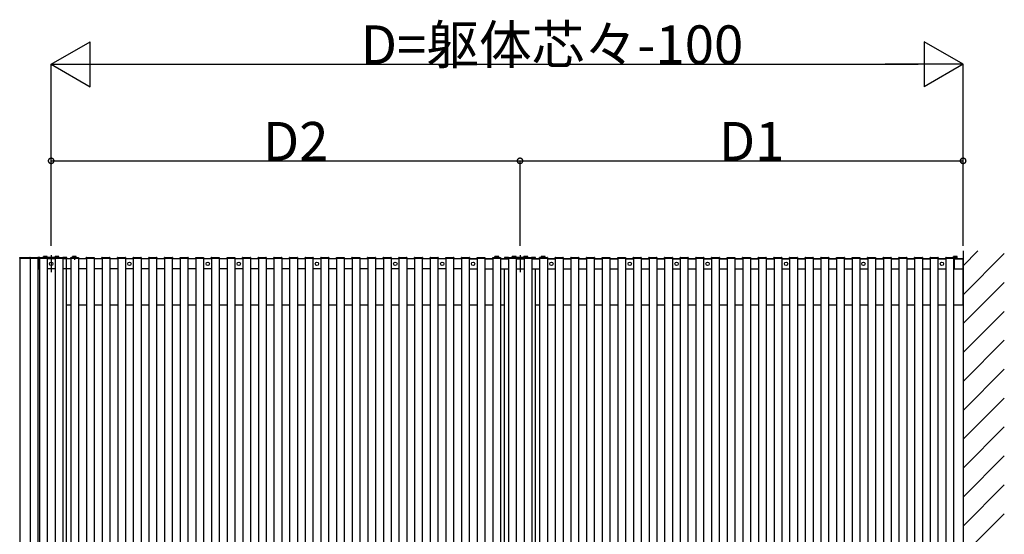
# Model space of a CAD drawing. Extents: x 0 to 22176, y 0 to 35923.
# Drawn here: x 8031 to 11853, y 22009 to 24008 of the extents above; entities that cross this region are included whole.
import ezdxf

# ---------------------------------------------------------------- set-up
doc = ezdxf.new("R2010")
doc.units = 0
doc.linetypes.add('CENTER', pattern=[50.8, 31.75, -6.35, 6.35, -6.35])
for name, color, linetype in [('YKK_A1', 4, 'CONTINUOUS'), ('YKK_D', 6, 'CONTINUOUS'), ('YKK_Z1', 7, 'CONTINUOUS')]:
    doc.layers.add(name, color=color, linetype=linetype)
doc.styles.get("Standard").update_dxf_attribs({"font": 'txt', "bigfont": 'BIGFONT'})

msp = doc.modelspace()

# ---------------------------------------------------------------- linework, layer by layer
at = {"layer": 'YKK_A1', "lineweight": 30}
for p, q in [((8124, 23088.4), (8123, 23087.8)), ((8123, 23084.7), (8123, 23087.8)), ((8124, 23088.4), (8137, 23088.4)), ((8126.7, 23084.7), (8126.7, 23087.8)), ((8134.3, 23084.7), (8134.3, 23087.8)), ((8137, 23088.4), (8138, 23087.8)), ((8138, 23084.5), (8138, 23087.8)), ((8169, 23088.4), (8168, 23087.8)), ((8168, 23084.2), (8168, 23087.8)), ((8169, 23088.4), (8182, 23088.4)), ((8171.7, 23084.7), (8171.7, 23087.8)), ((8179.3, 23084.7), (8179.3, 23087.8)), ((8182, 23088.4), (8183, 23087.8)), ((8183, 23084.7), (8183, 23087.8)), ((9944, 23088.4), (9943, 23087.8)), ((9943, 23084.7), (9943, 23087.8)), ((9944, 23088.4), (9957, 23088.4)), ((9946.7, 23084.7), (9946.7, 23087.8)), ((9954.3, 23084.7), (9954.3, 23087.8)), ((9957, 23088.4), (9958, 23087.8)), ((9958, 23084.5), (9958, 23087.8)), ((9989, 23088.4), (9988, 23087.8)), ((9988, 23084.2), (9988, 23087.8)), ((9989, 23088.4), (10002, 23088.4)), ((9991.7, 23084.7), (9991.7, 23087.8)), ((9999.3, 23084.7), (9999.3, 23087.8)), ((10002, 23088.4), (10003, 23087.8)), ((10003, 23084.7), (10003, 23087.8))]:
    msp.add_line(p, q, dxfattribs=at)
at = {"layer": 'YKK_A1', "linetype": 'CENTER'}
for p, q in [((8130.5, 23090.9), (8130.5, 23078.6)), ((8175.5, 23090.4), (8175.5, 23078.6)), ((8243, 23090.4), (8243, 23075.4)), ((9883, 23090.4), (9883, 23080.8)), ((9950.5, 23090.9), (9950.5, 23078.6)), ((9995.5, 23090.4), (9995.5, 23078.6)), ((10063, 23090.4), (10063, 23081.6)), ((11663, 23090.4), (11663, 23076.5))]:
    msp.add_line(p, q, dxfattribs=at)
at = {"layer": 'YKK_A1'}
for p, q in [((8153, 23093.5), (8153, 23027.2)), ((8236.5, 23088.4), (8235.5, 23087.8)), ((8235.5, 23084.7), (8235.5, 23087.8)), ((8249.5, 23088.4), (8236.5, 23088.4)), ((8239.2, 23084.7), (8239.2, 23087.8)), ((8246.8, 23084.7), (8246.8, 23087.8)), ((8249.5, 23088.4), (8250.5, 23087.8)), ((8250.5, 23084.7), (8250.5, 23087.8)), ((9876.5, 23088.4), (9875.5, 23087.8)), ((9875.5, 23084.7), (9875.5, 23087.8)), ((9876.5, 23088.4), (9889.5, 23088.4)), ((9879.2, 23084.7), (9879.2, 23087.8)), ((9886.8, 23084.7), (9886.8, 23087.8)), ((9889.5, 23088.4), (9890.5, 23087.8)), ((9890.5, 23084.7), (9890.5, 23087.8)), ((9973, 23093.5), (9973, 23027.2)), ((10056.5, 23088.4), (10055.5, 23087.8)), ((10055.5, 23084.7), (10055.5, 23087.8)), ((10069.5, 23088.4), (10056.5, 23088.4)), ((10059.2, 23084.7), (10059.2, 23087.8)), ((10066.8, 23084.7), (10066.8, 23087.8)), ((10069.5, 23088.4), (10070.5, 23087.8)), ((10070.5, 23084.7), (10070.5, 23087.8)), ((11656.5, 23088.4), (11655.5, 23087.8)), ((11655.5, 23084.7), (11655.5, 23087.8)), ((11656.5, 23088.4), (11669.5, 23088.4)), ((11659.2, 23082.9), (11659.2, 23087.8)), ((11666.8, 23082.9), (11666.8, 23087.8)), ((11669.5, 23088.4), (11670.5, 23087.8)), ((11670.5, 23082.9), (11670.5, 23087.8)), ((8030.8, 23082.2), (8030.9, 23083.8)), ((8031.8, 23082.2), (8030.8, 23082.2)), ((8031.3, 23082.2), (8031.3, 20402.2)), ((8031.3, 23082.2), (8100.8, 23082.2)), ((8070.8, 23082.2), (8031.8, 23082.2)), ((8031.9, 23084.7), (8100.7, 23084.7)), ((8071.8, 23082.2), (8070.8, 23082.2)), ((8071.3, 23082.2), (8071.3, 20402.2)), ((8071.7, 23083.8), (8071.8, 23082.2)), ((8101.8, 23082.2), (8100.8, 23082.2)), ((8101.3, 23082.2), (8101.3, 20402.2)), ((8101.3, 23081.7), (8108, 23081.7)), ((8101.3, 23081.7), (8108, 23081.7)), ((8107.7, 23084.2), (8101.6, 23084.2)), ((8101.7, 23083.8), (8101.8, 23082.2)), ((8105.5, 23040.5), (8105.5, 23078.8)), ((8108, 23079.9), (8106.4, 23079.8)), ((8107.5, 23082.2), (8107.6, 23083.8)), ((8108.5, 23082.2), (8107.5, 23082.2)), ((8108, 23082.2), (8108, 20402.2)), ((8108, 23082.2), (8138, 23082.2)), ((8108, 23079.9), (8108, 23039.5)), ((8137.5, 23082.2), (8108.5, 23082.2)), ((8108.6, 23084.7), (8137.4, 23084.7)), ((8138.5, 23082.2), (8137.5, 23082.2)), ((8138, 23082.2), (8138, 20402.2)), ((8138, 23081.7), (8168.6, 23081.7)), ((8138, 23081.7), (8168.6, 23081.7)), ((8168.6, 23079.7), (8138, 23079.7)), ((8168.4, 23084.2), (8138.3, 23084.2)), ((8138.4, 23083.8), (8138.5, 23082.2)), ((8168.1, 23082.2), (8168.2, 23083.8)), ((8169.1, 23082.2), (8168.1, 23082.2)), ((8168.6, 23082.2), (8168.6, 20402.2)), ((8168.6, 23082.2), (8198.6, 23082.2)), ((8198.2, 23082.2), (8169.1, 23082.2)), ((8169.2, 23084.7), (8198.1, 23084.7)), ((8199.1, 23082.2), (8198.2, 23082.2)), ((8198.6, 23082.2), (8198.6, 20402.2)), ((8198.6, 23081.7), (8213, 23081.7)), ((8198.6, 23081.7), (8213.5, 23081.7)), ((8229.3, 23079.7), (8198.6, 23079.7)), ((8213.5, 23084.2), (8198.9, 23084.2)), ((8199.1, 23083.8), (8199.1, 23082.2)), ((8213, 23079.7), (8213, 23081.7)), ((8213, 22899.7), (8213, 23079.7)), ((8229.3, 23079.7), (8213, 23079.7)), ((8213.5, 23081.7), (8213.5, 23084.2)), ((8228.8, 23082.2), (8228.9, 23083.8)), ((8229.8, 23082.2), (8228.8, 23082.2)), ((8229.3, 23082.2), (8229.3, 20402.2)), ((8229.3, 23082.2), (8259.3, 23082.2)), ((8258.8, 23082.2), (8229.8, 23082.2)), ((8229.9, 23084.7), (8258.7, 23084.7)), ((8259.8, 23082.2), (8258.8, 23082.2)), ((8259.3, 23082.2), (8259.3, 20402.2)), ((8290, 23079.7), (8259.3, 23079.7)), ((8290, 23079.7), (8259.3, 23079.7)), ((8259.7, 23083.8), (8259.8, 23082.2)), ((8289.5, 23082.2), (8289.5, 23083.8)), ((8290.4, 23082.2), (8289.5, 23082.2)), ((8290, 23082.2), (8290, 20402.2)), ((8290, 23082.2), (8320, 23082.2)), ((8319.5, 23082.2), (8290.4, 23082.2)), ((8290.5, 23084.7), (8319.4, 23084.7)), ((8320.5, 23082.2), (8319.5, 23082.2)), ((8320, 23082.2), (8320, 20402.2)), ((8350.6, 23079.7), (8320, 23079.7)), ((8350.6, 23079.7), (8320, 23079.7)), ((8320.4, 23083.8), (8320.5, 23082.2)), ((8350.1, 23082.2), (8350.2, 23083.8)), ((8351.1, 23082.2), (8350.1, 23082.2)), ((8350.6, 23082.2), (8350.6, 20402.2)), ((8350.6, 23082.2), (8380.6, 23082.2)), ((8380.1, 23082.2), (8351.1, 23082.2)), ((8351.2, 23084.7), (8380, 23084.7)), ((8381.1, 23082.2), (8380.1, 23082.2)), ((8380.6, 23082.2), (8380.6, 20402.2)), ((8411.2, 23079.7), (8380.6, 23079.7)), ((8411.2, 23079.7), (8380.6, 23079.7)), ((8381, 23083.8), (8381.1, 23082.2)), ((8410.8, 23082.2), (8410.8, 23083.8)), ((8411.7, 23082.2), (8410.8, 23082.2)), ((8411.2, 23082.2), (8411.2, 20402.2)), ((8411.2, 23082.2), (8441.2, 23082.2)), ((8440.8, 23082.2), (8411.7, 23082.2)), ((8411.8, 23084.7), (8440.7, 23084.7)), ((8441.8, 23082.2), (8440.8, 23082.2)), ((8441.2, 23082.2), (8441.2, 20402.2)), ((8471.9, 23079.7), (8441.2, 23079.7)), ((8471.9, 23079.7), (8441.2, 23079.7)), ((8441.7, 23083.8), (8441.8, 23082.2)), ((8471.4, 23082.2), (8471.5, 23083.8)), ((8472.4, 23082.2), (8471.4, 23082.2)), ((8471.9, 23082.2), (8471.9, 20402.2)), ((8471.9, 23082.2), (8501.9, 23082.2)), ((8501.4, 23082.2), (8472.4, 23082.2)), ((8472.5, 23084.7), (8501.3, 23084.7)), ((8502.4, 23082.2), (8501.4, 23082.2)), ((8501.9, 23082.2), (8501.9, 20402.2)), ((8532.5, 23079.7), (8501.9, 23079.7)), ((8532.5, 23079.7), (8501.9, 23079.7)), ((8502.3, 23083.8), (8502.4, 23082.2)), ((8532, 23082.2), (8532.1, 23083.8)), ((8533, 23082.2), (8532, 23082.2)), ((8532.5, 23082.2), (8532.5, 20402.2)), ((8532.5, 23082.2), (8562.5, 23082.2)), ((8562.1, 23082.2), (8533, 23082.2)), ((8533.1, 23084.7), (8562, 23084.7)), ((8563, 23082.2), (8562.1, 23082.2)), ((8562.5, 23082.2), (8562.5, 20402.2)), ((8593.2, 23079.7), (8562.5, 23079.7)), ((8593.2, 23079.7), (8562.5, 23079.7)), ((8563, 23083.8), (8563, 23082.2)), ((8592.7, 23082.2), (8592.8, 23083.8)), ((8593.7, 23082.2), (8592.7, 23082.2)), ((8593.2, 23082.2), (8593.2, 20402.2)), ((8593.2, 23082.2), (8623.2, 23082.2)), ((8622.7, 23082.2), (8593.7, 23082.2)), ((8593.8, 23084.7), (8622.6, 23084.7)), ((8623.7, 23082.2), (8622.7, 23082.2)), ((8623.2, 23082.2), (8623.2, 20402.2)), ((8653.9, 23079.7), (8623.2, 23079.7)), ((8653.9, 23079.7), (8623.2, 23079.7)), ((8623.6, 23083.8), (8623.7, 23082.2)), ((8653.4, 23082.2), (8653.4, 23083.8)), ((8654.3, 23082.2), (8653.4, 23082.2)), ((8653.9, 23082.2), (8653.9, 20402.2)), ((8653.9, 23082.2), (8683.9, 23082.2)), ((8683.4, 23082.2), (8654.3, 23082.2)), ((8654.4, 23084.7), (8683.3, 23084.7)), ((8684.4, 23082.2), (8683.4, 23082.2)), ((8683.9, 23082.2), (8683.9, 20402.2)), ((8714.5, 23079.7), (8683.9, 23079.7)), ((8714.5, 23079.7), (8683.9, 23079.7)), ((8684.3, 23083.8), (8684.4, 23082.2)), ((8714, 23082.2), (8714.1, 23083.8)), ((8715, 23082.2), (8714, 23082.2)), ((8714.5, 23082.2), (8714.5, 20402.2)), ((8714.5, 23082.2), (8744.5, 23082.2)), ((8744, 23082.2), (8715, 23082.2)), ((8715.1, 23084.7), (8743.9, 23084.7)), ((8745, 23082.2), (8744, 23082.2)), ((8744.5, 23082.2), (8744.5, 20402.2)), ((8775.1, 23079.7), (8744.5, 23079.7)), ((8775.1, 23079.7), (8744.5, 23079.7)), ((8744.9, 23083.8), (8745, 23082.2)), ((8774.6, 23082.2), (8774.7, 23083.8)), ((8775.6, 23082.2), (8774.6, 23082.2)), ((8775.1, 23082.2), (8775.1, 20402.2)), ((8775.1, 23082.2), (8805.1, 23082.2)), ((8804.7, 23082.2), (8775.6, 23082.2)), ((8775.7, 23084.7), (8804.6, 23084.7)), ((8805.6, 23082.2), (8804.7, 23082.2)), ((8805.1, 23082.2), (8805.1, 20402.2)), ((8836, 23079.7), (8805.1, 23079.7)), ((8835.8, 23079.7), (8805.1, 23079.7)), ((8805.6, 23083.8), (8805.6, 23082.2)), ((8835.5, 23082.2), (8835.6, 23083.8)), ((8836.5, 23082.2), (8835.5, 23082.2)), ((8836, 23082.2), (8836, 20402.2)), ((8836, 23082.2), (8866, 23082.2)), ((8836, 23079.7), (8836, 23039.7)), ((8865.5, 23082.2), (8836.5, 23082.2)), ((8836.6, 23084.7), (8865.4, 23084.7)), ((8866.5, 23082.2), (8865.5, 23082.2)), ((8896.5, 23079.7), (8865.8, 23079.7)), ((8866, 23082.2), (8866, 20402.2)), ((8896.6, 23079.7), (8866, 23079.7)), ((8866.4, 23083.8), (8866.5, 23082.2)), ((8896.1, 23082.2), (8896.2, 23083.8)), ((8897.1, 23082.2), (8896.1, 23082.2)), ((8896.6, 23082.2), (8896.6, 20402.2)), ((8896.6, 23082.2), (8926.6, 23082.2)), ((8926.2, 23082.2), (8897.1, 23082.2)), ((8897.2, 23084.7), (8926.1, 23084.7)), ((8927.1, 23082.2), (8926.2, 23082.2)), ((8957.1, 23079.7), (8926.5, 23079.7)), ((8926.6, 23082.2), (8926.6, 20402.2)), ((8957.3, 23079.7), (8926.6, 23079.7)), ((8927.1, 23083.8), (8927.1, 23082.2)), ((8956.8, 23082.2), (8956.9, 23083.8)), ((8957.8, 23082.2), (8956.8, 23082.2)), ((8957.3, 23082.2), (8957.3, 20402.2)), ((8957.3, 23082.2), (8987.3, 23082.2)), ((8986.8, 23082.2), (8957.8, 23082.2)), ((8957.9, 23084.7), (8986.7, 23084.7)), ((8987.8, 23082.2), (8986.8, 23082.2)), ((8987.3, 23082.2), (8987.3, 20402.2)), ((9018, 23079.7), (8987.3, 23079.7)), ((9018, 23079.7), (8987.3, 23079.7)), ((8987.7, 23083.8), (8987.8, 23082.2)), ((9017.5, 23082.2), (9017.5, 23083.8)), ((9018.4, 23082.2), (9017.5, 23082.2)), ((9018, 23082.2), (9018, 20402.2)), ((9018, 23082.2), (9048, 23082.2)), ((9047.5, 23082.2), (9018.4, 23082.2)), ((9018.5, 23084.7), (9047.4, 23084.7)), ((9048.5, 23082.2), (9047.5, 23082.2)), ((9048, 23082.2), (9048, 20402.2)), ((9078.6, 23079.7), (9048, 23079.7)), ((9078.6, 23079.7), (9048, 23079.7)), ((9048.4, 23083.8), (9048.5, 23082.2)), ((9078.1, 23082.2), (9078.2, 23083.8)), ((9079.1, 23082.2), (9078.1, 23082.2)), ((9078.6, 23082.2), (9078.6, 20402.2)), ((9078.6, 23082.2), (9108.6, 23082.2)), ((9108.1, 23082.2), (9079.1, 23082.2)), ((9079.2, 23084.7), (9108, 23084.7)), ((9109.1, 23082.2), (9108.1, 23082.2)), ((9108.6, 23082.2), (9108.6, 20402.2)), ((9139.2, 23079.7), (9108.6, 23079.7)), ((9139.2, 23079.7), (9108.6, 23079.7)), ((9109, 23083.8), (9109.1, 23082.2)), ((9138.8, 23082.2), (9138.8, 23083.8)), ((9139.7, 23082.2), (9138.8, 23082.2)), ((9139.2, 23082.2), (9139.2, 20402.2)), ((9139.2, 23082.2), (9169.2, 23082.2)), ((9168.8, 23082.2), (9139.7, 23082.2)), ((9139.8, 23084.7), (9168.7, 23084.7)), ((9169.8, 23082.2), (9168.8, 23082.2)), ((9169.2, 23082.2), (9169.2, 20402.2)), ((9199.9, 23079.7), (9169.2, 23079.7)), ((9199.9, 23079.7), (9169.2, 23079.7)), ((9169.7, 23083.8), (9169.8, 23082.2)), ((9199.4, 23082.2), (9199.5, 23083.8)), ((9200.4, 23082.2), (9199.4, 23082.2)), ((9199.9, 23082.2), (9199.9, 20402.2)), ((9199.9, 23082.2), (9229.9, 23082.2)), ((9229.4, 23082.2), (9200.4, 23082.2)), ((9200.5, 23084.7), (9229.3, 23084.7)), ((9230.4, 23082.2), (9229.4, 23082.2)), ((9229.9, 23082.2), (9229.9, 20402.2)), ((9260.5, 23079.7), (9229.9, 23079.7)), ((9260.5, 23079.7), (9229.9, 23079.7)), ((9230.3, 23083.8), (9230.4, 23082.2)), ((9260, 23082.2), (9260.1, 23083.8)), ((9261, 23082.2), (9260, 23082.2)), ((9260.5, 23082.2), (9260.5, 20402.2)), ((9260.5, 23082.2), (9290.5, 23082.2)), ((9290.1, 23082.2), (9261, 23082.2)), ((9261.1, 23084.7), (9290, 23084.7)), ((9291, 23082.2), (9290.1, 23082.2)), ((9290.5, 23082.2), (9290.5, 20402.2)), ((9321.2, 23079.7), (9290.5, 23079.7)), ((9321.2, 23079.7), (9290.5, 23079.7)), ((9291, 23083.8), (9291, 23082.2)), ((9320.7, 23082.2), (9320.8, 23083.8)), ((9321.7, 23082.2), (9320.7, 23082.2)), ((9321.2, 23082.2), (9321.2, 20402.2)), ((9321.2, 23082.2), (9351.2, 23082.2)), ((9350.7, 23082.2), (9321.7, 23082.2)), ((9321.8, 23084.7), (9350.6, 23084.7)), ((9351.7, 23082.2), (9350.7, 23082.2)), ((9351.2, 23082.2), (9351.2, 20402.2)), ((9381.9, 23079.7), (9351.2, 23079.7)), ((9381.9, 23079.7), (9351.2, 23079.7)), ((9351.6, 23083.8), (9351.7, 23082.2)), ((9381.4, 23082.2), (9381.4, 23083.8)), ((9382.3, 23082.2), (9381.4, 23082.2)), ((9381.9, 23082.2), (9381.9, 20402.2)), ((9381.9, 23082.2), (9411.9, 23082.2)), ((9411.4, 23082.2), (9382.3, 23082.2)), ((9382.4, 23084.7), (9411.3, 23084.7)), ((9412.4, 23082.2), (9411.4, 23082.2)), ((9411.9, 23082.2), (9411.9, 20402.2)), ((9442.5, 23079.7), (9411.9, 23079.7)), ((9442.5, 23079.7), (9411.9, 23079.7)), ((9412.3, 23083.8), (9412.4, 23082.2)), ((9442, 23082.2), (9442.1, 23083.8)), ((9443, 23082.2), (9442, 23082.2)), ((9442.5, 23082.2), (9442.5, 20402.2)), ((9442.5, 23082.2), (9472.5, 23082.2)), ((9472, 23082.2), (9443, 23082.2)), ((9443.1, 23084.7), (9471.9, 23084.7)), ((9473, 23082.2), (9472, 23082.2)), ((9472.5, 23082.2), (9472.5, 20402.2)), ((9503.1, 23079.7), (9472.5, 23079.7)), ((9503.1, 23079.7), (9472.5, 23079.7)), ((9472.9, 23083.8), (9473, 23082.2)), ((9502.6, 23082.2), (9502.7, 23083.8)), ((9503.6, 23082.2), (9502.6, 23082.2)), ((9503.1, 23082.2), (9503.1, 20402.2)), ((9503.1, 23082.2), (9533.1, 23082.2)), ((9532.7, 23082.2), (9503.6, 23082.2)), ((9503.7, 23084.7), (9532.6, 23084.7)), ((9533.6, 23082.2), (9532.7, 23082.2)), ((9533.1, 23082.2), (9533.1, 20402.2)), ((9563.8, 23079.7), (9533.1, 23079.7)), ((9563.8, 23079.7), (9533.1, 23079.7)), ((9533.6, 23083.8), (9533.6, 23082.2)), ((9563.3, 23082.2), (9563.4, 23083.8)), ((9564.3, 23082.2), (9563.3, 23082.2)), ((9563.8, 23082.2), (9563.8, 20402.2)), ((9563.8, 23082.2), (9593.8, 23082.2)), ((9593.3, 23082.2), (9564.3, 23082.2)), ((9564.4, 23084.7), (9593.2, 23084.7)), ((9594.3, 23082.2), (9593.3, 23082.2)), ((9593.8, 23082.2), (9593.8, 20402.2)), ((9624.5, 23079.7), (9593.8, 23079.7)), ((9624.5, 23079.7), (9593.8, 23079.7)), ((9594.2, 23083.8), (9594.3, 23082.2)), ((9624, 23082.2), (9624, 23083.8)), ((9624.9, 23082.2), (9624, 23082.2)), ((9624.5, 23082.2), (9624.5, 20402.2)), ((9624.5, 23082.2), (9654.5, 23082.2)), ((9654, 23082.2), (9624.9, 23082.2)), ((9625, 23084.7), (9653.9, 23084.7)), ((9655, 23082.2), (9654, 23082.2)), ((9654.5, 23082.2), (9654.5, 20402.2)), ((9685.1, 23079.7), (9654.5, 23079.7)), ((9685.1, 23079.7), (9654.5, 23079.7)), ((9654.9, 23083.8), (9655, 23082.2)), ((9684.6, 23082.2), (9684.7, 23083.8)), ((9685.6, 23082.2), (9684.6, 23082.2)), ((9685.1, 23082.2), (9685.1, 20402.2)), ((9685.1, 23082.2), (9715.1, 23082.2)), ((9714.6, 23082.2), (9685.6, 23082.2)), ((9685.7, 23084.7), (9714.5, 23084.7)), ((9715.6, 23082.2), (9714.6, 23082.2)), ((9715.1, 23082.2), (9715.1, 20402.2)), ((9745.8, 23079.7), (9715.1, 23079.7)), ((9746, 23079.7), (9715.1, 23079.7)), ((9715.5, 23083.8), (9715.6, 23082.2)), ((9745.5, 23082.2), (9745.6, 23083.8)), ((9746.5, 23082.2), (9745.5, 23082.2)), ((9746, 23082.2), (9746, 20402.2)), ((9746, 23082.2), (9776, 23082.2)), ((9775.5, 23082.2), (9746.5, 23082.2)), ((9746.6, 23084.7), (9775.4, 23084.7)), ((9776.5, 23082.2), (9775.5, 23082.2)), ((9776, 23082.2), (9776, 20402.2)), ((9776, 23079.7), (9806.6, 23079.7)), ((9806.6, 23079.7), (9776, 23079.7)), ((9776.4, 23083.8), (9776.5, 23082.2)), ((9806.1, 23082.2), (9806.2, 23083.8)), ((9807.1, 23082.2), (9806.1, 23082.2)), ((9806.6, 23082.2), (9806.6, 20402.2)), ((9806.6, 23082.2), (9836.6, 23082.2)), ((9836.2, 23082.2), (9807.1, 23082.2)), ((9807.2, 23084.7), (9836.1, 23084.7)), ((9837.1, 23082.2), (9836.2, 23082.2)), ((9836.6, 23082.2), (9836.6, 20402.2)), ((9836.6, 23079.7), (9867.3, 23079.7)), ((9867.3, 23079.7), (9836.6, 23079.7)), ((9837.1, 23083.8), (9837.1, 23082.2)), ((9866.8, 23082.2), (9866.9, 23083.8)), ((9867.8, 23082.2), (9866.8, 23082.2)), ((9867.3, 23082.2), (9867.3, 20402.2)), ((9867.3, 23082.2), (9897.3, 23082.2)), ((9896.8, 23082.2), (9867.8, 23082.2)), ((9867.9, 23084.7), (9896.7, 23084.7)), ((9897.8, 23082.2), (9896.8, 23082.2)), ((9897.3, 23082.2), (9897.3, 20402.2)), ((9897.3, 23079.7), (9928, 23079.7)), ((9913, 23079.7), (9897.3, 23079.7)), ((9897.7, 23083.8), (9897.8, 23082.2)), ((9927.7, 23084.2), (9912.5, 23084.2)), ((9912.5, 23084.2), (9912.5, 23081.7)), ((9912.5, 23081.7), (9928, 23081.7)), ((9913, 23079.7), (9913, 23081.7)), ((9913, 23081.7), (9928, 23081.7)), ((9927.5, 23082.2), (9927.5, 23083.8)), ((9928.4, 23082.2), (9927.5, 23082.2)), ((9928, 23082.2), (9928, 20402.2)), ((9928, 23082.2), (9958, 23082.2)), ((9957.5, 23082.2), (9928.4, 23082.2)), ((9928.5, 23084.7), (9957.4, 23084.7)), ((9958.5, 23082.2), (9957.5, 23082.2)), ((9958, 23082.2), (9958, 20402.2)), ((9958, 23081.7), (9988.6, 23081.7)), ((9958, 23081.7), (9988.6, 23081.7)), ((9958, 23079.7), (9988.6, 23079.7)), ((9988.3, 23084.2), (9958.2, 23084.2)), ((9958.4, 23083.8), (9958.5, 23082.2)), ((9988.1, 23082.2), (9988.2, 23083.8)), ((9989.1, 23082.2), (9988.1, 23082.2)), ((9988.6, 23082.2), (9988.6, 20402.2)), ((9988.6, 23082.2), (10018.6, 23082.2)), ((10018.1, 23082.2), (9989.1, 23082.2)), ((9989.2, 23084.7), (10018, 23084.7)), ((10019.1, 23082.2), (10018.1, 23082.2)), ((10018.6, 23082.2), (10018.6, 20402.2)), ((10018.6, 23081.7), (10033, 23081.7)), ((10018.6, 23081.7), (10033.5, 23081.7)), ((10018.6, 23079.7), (10049.2, 23079.7)), ((10033.5, 23084.2), (10018.9, 23084.2)), ((10019, 23083.8), (10019.1, 23082.2)), ((10033, 23079.7), (10033, 23081.7)), ((10049.2, 23079.7), (10033, 23079.7)), ((10033.5, 23081.7), (10033.5, 23084.2)), ((10048.8, 23082.2), (10048.8, 23083.8)), ((10049.7, 23082.2), (10048.8, 23082.2)), ((10049.2, 23082.2), (10049.2, 20402.2)), ((10049.2, 23082.2), (10079.2, 23082.2)), ((10078.8, 23082.2), (10049.7, 23082.2)), ((10049.8, 23084.7), (10078.7, 23084.7)), ((10079.8, 23082.2), (10078.8, 23082.2)), ((10079.2, 23082.2), (10079.2, 20402.2)), ((10109.9, 23079.7), (10079.2, 23079.7)), ((10079.2, 23079.7), (10109.9, 23079.7)), ((10079.7, 23083.8), (10079.8, 23082.2)), ((10109.4, 23082.2), (10109.5, 23083.8)), ((10110.4, 23082.2), (10109.4, 23082.2)), ((10109.9, 23082.2), (10109.9, 20402.2)), ((10109.9, 23082.2), (10139.9, 23082.2)), ((10139.4, 23082.2), (10110.4, 23082.2)), ((10110.5, 23084.7), (10139.3, 23084.7)), ((10140.4, 23082.2), (10139.4, 23082.2)), ((10139.9, 23082.2), (10139.9, 20402.2)), ((10170.5, 23079.7), (10139.9, 23079.7)), ((10139.9, 23079.7), (10170.5, 23079.7)), ((10140.3, 23083.8), (10140.4, 23082.2)), ((10170, 23082.2), (10170.1, 23083.8)), ((10171, 23082.2), (10170, 23082.2)), ((10170.5, 23082.2), (10170.5, 20402.2)), ((10170.5, 23082.2), (10200.5, 23082.2)), ((10200.1, 23082.2), (10171, 23082.2)), ((10171.1, 23084.7), (10200, 23084.7)), ((10201, 23082.2), (10200.1, 23082.2)), ((10200.5, 23082.2), (10200.5, 20402.2)), ((10231.2, 23079.7), (10200.5, 23079.7)), ((10200.5, 23079.7), (10231.2, 23079.7)), ((10201, 23083.8), (10201, 23082.2)), ((10230.7, 23082.2), (10230.8, 23083.8)), ((10231.7, 23082.2), (10230.7, 23082.2)), ((10231.2, 23082.2), (10231.2, 20402.2)), ((10231.2, 23082.2), (10261.2, 23082.2)), ((10260.7, 23082.2), (10231.7, 23082.2)), ((10231.8, 23084.7), (10260.6, 23084.7)), ((10261.7, 23082.2), (10260.7, 23082.2)), ((10261.2, 23082.2), (10261.2, 20402.2)), ((10291.9, 23079.7), (10261.2, 23079.7)), ((10261.2, 23079.7), (10291.9, 23079.7)), ((10261.6, 23083.8), (10261.7, 23082.2)), ((10291.4, 23082.2), (10291.4, 23083.8)), ((10292.3, 23082.2), (10291.4, 23082.2)), ((10291.9, 23082.2), (10291.9, 20402.2)), ((10291.9, 23082.2), (10321.9, 23082.2)), ((10321.4, 23082.2), (10292.3, 23082.2)), ((10292.4, 23084.7), (10321.3, 23084.7)), ((10322.4, 23082.2), (10321.4, 23082.2)), ((10321.9, 23082.2), (10321.9, 20402.2)), ((10321.9, 23079.7), (10352.5, 23079.7)), ((10352.5, 23079.7), (10321.9, 23079.7)), ((10322.3, 23083.8), (10322.4, 23082.2)), ((10352, 23082.2), (10352.1, 23083.8)), ((10353, 23082.2), (10352, 23082.2)), ((10352.5, 23082.2), (10352.5, 20402.2)), ((10352.5, 23082.2), (10382.5, 23082.2)), ((10382, 23082.2), (10353, 23082.2)), ((10353.1, 23084.7), (10381.9, 23084.7)), ((10383, 23082.2), (10382, 23082.2)), ((10382.5, 23082.2), (10382.5, 20402.2)), ((10382.5, 23079.7), (10413.1, 23079.7)), ((10413.1, 23079.7), (10382.5, 23079.7)), ((10382.9, 23083.8), (10383, 23082.2)), ((10412.6, 23082.2), (10412.7, 23083.8)), ((10413.6, 23082.2), (10412.6, 23082.2)), ((10413.1, 23082.2), (10413.1, 20402.2)), ((10413.1, 23082.2), (10443.1, 23082.2)), ((10442.7, 23082.2), (10413.6, 23082.2)), ((10413.7, 23084.7), (10442.6, 23084.7)), ((10443.6, 23082.2), (10442.7, 23082.2)), ((10443.1, 23082.2), (10443.1, 20402.2)), ((10443.1, 23079.7), (10473.8, 23079.7)), ((10473.8, 23079.7), (10443.1, 23079.7)), ((10443.6, 23083.8), (10443.6, 23082.2)), ((10473.3, 23082.2), (10473.4, 23083.8)), ((10474.3, 23082.2), (10473.3, 23082.2)), ((10473.8, 23082.2), (10473.8, 20402.2)), ((10473.8, 23082.2), (10503.8, 23082.2)), ((10503.3, 23082.2), (10474.3, 23082.2)), ((10474.4, 23084.7), (10503.2, 23084.7)), ((10504.3, 23082.2), (10503.3, 23082.2)), ((10503.8, 23082.2), (10503.8, 20402.2)), ((10503.8, 23079.7), (10534.5, 23079.7)), ((10534.5, 23079.7), (10503.8, 23079.7)), ((10504.2, 23083.8), (10504.3, 23082.2)), ((10534, 23082.2), (10534, 23083.8)), ((10534.9, 23082.2), (10534, 23082.2)), ((10534.5, 23082.2), (10534.5, 20402.2)), ((10534.5, 23082.2), (10564.5, 23082.2)), ((10564, 23082.2), (10534.9, 23082.2)), ((10535, 23084.7), (10563.9, 23084.7)), ((10565, 23082.2), (10564, 23082.2)), ((10564.5, 23082.2), (10564.5, 20402.2)), ((10564.5, 23079.7), (10595.1, 23079.7)), ((10595.1, 23079.7), (10564.5, 23079.7)), ((10564.9, 23083.8), (10565, 23082.2)), ((10594.6, 23082.2), (10594.7, 23083.8)), ((10595.6, 23082.2), (10594.6, 23082.2)), ((10595.1, 23082.2), (10595.1, 20402.2)), ((10595.1, 23082.2), (10625.1, 23082.2)), ((10624.6, 23082.2), (10595.6, 23082.2)), ((10595.7, 23084.7), (10624.5, 23084.7)), ((10625.6, 23082.2), (10624.6, 23082.2)), ((10625.1, 23082.2), (10625.1, 20402.2)), ((10625.1, 23079.7), (10655.8, 23079.7)), ((10655.8, 23079.7), (10625.1, 23079.7)), ((10625.5, 23083.8), (10625.6, 23082.2)), ((10655.3, 23082.2), (10655.4, 23083.8)), ((10656.3, 23082.2), (10655.3, 23082.2)), ((10655.8, 23082.2), (10655.8, 20402.2)), ((10655.8, 23082.2), (10685.8, 23082.2)), ((10685.3, 23082.2), (10656.3, 23082.2)), ((10656.4, 23084.7), (10685.2, 23084.7)), ((10686.3, 23082.2), (10685.3, 23082.2)), ((10685.8, 23082.2), (10685.8, 20402.2)), ((10685.8, 23079.7), (10716.5, 23079.7)), ((10716.5, 23079.7), (10685.8, 23079.7)), ((10686.2, 23083.8), (10686.3, 23082.2)), ((10716, 23082.2), (10716, 23083.8)), ((10716.9, 23082.2), (10716, 23082.2)), ((10716.5, 23082.2), (10716.5, 20402.2)), ((10716.5, 23082.2), (10746.5, 23082.2)), ((10746, 23082.2), (10716.9, 23082.2)), ((10717, 23084.7), (10745.9, 23084.7)), ((10747, 23082.2), (10746, 23082.2)), ((10746.5, 23082.2), (10746.5, 20402.2)), ((10746.5, 23079.7), (10777.1, 23079.7)), ((10777.1, 23079.7), (10746.5, 23079.7)), ((10746.9, 23083.8), (10747, 23082.2)), ((10776.6, 23082.2), (10776.7, 23083.8)), ((10777.6, 23082.2), (10776.6, 23082.2)), ((10777.1, 23082.2), (10777.1, 20402.2)), ((10777.1, 23082.2), (10807.1, 23082.2)), ((10806.6, 23082.2), (10777.6, 23082.2)), ((10777.7, 23084.7), (10806.5, 23084.7)), ((10807.6, 23082.2), (10806.6, 23082.2)), ((10807.1, 23082.2), (10807.1, 20402.2)), ((10807.1, 23079.7), (10837.8, 23079.7)), ((10837.8, 23079.7), (10807.1, 23079.7)), ((10807.5, 23083.8), (10807.6, 23082.2)), ((10837.2, 23082.2), (10837.3, 23083.8)), ((10838.2, 23082.2), (10837.2, 23082.2)), ((10837.8, 23082.2), (10837.8, 20402.2)), ((10837.8, 23082.2), (10867.8, 23082.2)), ((10867.3, 23082.2), (10838.2, 23082.2)), ((10838.3, 23084.7), (10867.2, 23084.7)), ((10868.2, 23082.2), (10867.3, 23082.2)), ((10867.8, 23082.2), (10867.8, 20402.2)), ((10867.8, 23079.7), (10898.4, 23079.7)), ((10898.4, 23079.7), (10867.8, 23079.7)), ((10868.2, 23083.8), (10868.2, 23082.2)), ((10897.9, 23082.2), (10898, 23083.8)), ((10898.9, 23082.2), (10897.9, 23082.2)), ((10898.4, 23082.2), (10898.4, 20402.2)), ((10898.4, 23082.2), (10928.4, 23082.2)), ((10927.9, 23082.2), (10898.9, 23082.2)), ((10899, 23084.7), (10927.8, 23084.7)), ((10928.9, 23082.2), (10927.9, 23082.2)), ((10928.4, 23082.2), (10928.4, 20402.2)), ((10928.4, 23079.7), (10959, 23079.7)), ((10959, 23079.7), (10928.4, 23079.7)), ((10928.8, 23083.8), (10928.9, 23082.2)), ((10958.5, 23082.2), (10958.6, 23083.8)), ((10959.5, 23082.2), (10958.5, 23082.2)), ((10959, 23082.2), (10959, 20402.2)), ((10959, 23082.2), (10989, 23082.2)), ((10988.6, 23082.2), (10959.5, 23082.2)), ((10959.6, 23084.7), (10988.5, 23084.7)), ((10989.5, 23082.2), (10988.6, 23082.2)), ((10989, 23082.2), (10989, 20402.2)), ((10989, 23079.7), (11019.7, 23079.7)), ((11019.7, 23079.7), (10989, 23079.7)), ((10989.5, 23083.8), (10989.5, 23082.2)), ((11019.2, 23082.2), (11019.3, 23083.8)), ((11020.2, 23082.2), (11019.2, 23082.2)), ((11019.7, 23082.2), (11019.7, 20402.2)), ((11019.7, 23082.2), (11049.7, 23082.2)), ((11049.2, 23082.2), (11020.2, 23082.2)), ((11020.3, 23084.7), (11049.1, 23084.7)), ((11050.2, 23082.2), (11049.2, 23082.2)), ((11049.7, 23082.2), (11049.7, 20402.2)), ((11049.7, 23079.7), (11080.4, 23079.7)), ((11080.4, 23079.7), (11049.7, 23079.7)), ((11050.1, 23083.8), (11050.2, 23082.2)), ((11079.9, 23082.2), (11079.9, 23083.8)), ((11080.8, 23082.2), (11079.9, 23082.2)), ((11080.4, 23082.2), (11080.4, 20402.2)), ((11080.4, 23082.2), (11110.4, 23082.2)), ((11109.9, 23082.2), (11080.8, 23082.2)), ((11080.9, 23084.7), (11109.8, 23084.7)), ((11110.9, 23082.2), (11109.9, 23082.2)), ((11110.4, 23082.2), (11110.4, 20402.2)), ((11110.4, 23079.7), (11141, 23079.7)), ((11141, 23079.7), (11110.4, 23079.7)), ((11110.8, 23083.8), (11110.9, 23082.2)), ((11140.5, 23082.2), (11140.6, 23083.8)), ((11141.5, 23082.2), (11140.5, 23082.2)), ((11141, 23082.2), (11141, 20402.2)), ((11141, 23082.2), (11171, 23082.2)), ((11170.5, 23082.2), (11141.5, 23082.2)), ((11141.6, 23084.7), (11170.4, 23084.7)), ((11171.5, 23082.2), (11170.5, 23082.2)), ((11171, 23082.2), (11171, 20402.2)), ((11171, 23079.7), (11201.6, 23079.7)), ((11201.6, 23079.7), (11171, 23079.7)), ((11171.4, 23083.8), (11171.5, 23082.2)), ((11201.1, 23082.2), (11201.2, 23083.8)), ((11202.1, 23082.2), (11201.1, 23082.2)), ((11201.6, 23082.2), (11201.6, 20402.2)), ((11201.6, 23082.2), (11231.6, 23082.2)), ((11231.2, 23082.2), (11202.1, 23082.2)), ((11202.2, 23084.7), (11231.1, 23084.7)), ((11232.1, 23082.2), (11231.2, 23082.2)), ((11231.6, 23082.2), (11231.6, 20402.2)), ((11231.6, 23079.7), (11262.3, 23079.7)), ((11262.3, 23079.7), (11231.6, 23079.7)), ((11232.1, 23083.8), (11232.1, 23082.2)), ((11261.8, 23082.2), (11261.9, 23083.8)), ((11262.8, 23082.2), (11261.8, 23082.2)), ((11262.3, 23082.2), (11262.3, 20402.2)), ((11262.3, 23082.2), (11292.3, 23082.2)), ((11291.8, 23082.2), (11262.8, 23082.2)), ((11262.9, 23084.7), (11291.7, 23084.7)), ((11292.8, 23082.2), (11291.8, 23082.2)), ((11292.3, 23082.2), (11292.3, 20402.2)), ((11292.3, 23079.7), (11323, 23079.7)), ((11323, 23079.7), (11292.3, 23079.7)), ((11292.7, 23083.8), (11292.8, 23082.2)), ((11322.5, 23082.2), (11322.5, 23083.8)), ((11323.4, 23082.2), (11322.5, 23082.2)), ((11323, 23082.2), (11323, 20402.2)), ((11323, 23082.2), (11353, 23082.2)), ((11352.5, 23082.2), (11323.4, 23082.2)), ((11323.5, 23084.7), (11352.4, 23084.7)), ((11353.5, 23082.2), (11352.5, 23082.2)), ((11353, 23082.2), (11353, 20402.2)), ((11353, 23079.7), (11383.6, 23079.7)), ((11383.6, 23079.7), (11353, 23079.7)), ((11353.4, 23083.8), (11353.5, 23082.2)), ((11383.1, 23082.2), (11383.2, 23083.8)), ((11384.1, 23082.2), (11383.1, 23082.2)), ((11383.6, 23082.2), (11383.6, 20402.2)), ((11383.6, 23082.2), (11413.6, 23082.2)), ((11413.1, 23082.2), (11384.1, 23082.2)), ((11384.2, 23084.7), (11413, 23084.7)), ((11414.1, 23082.2), (11413.1, 23082.2)), ((11413.6, 23082.2), (11413.6, 20402.2)), ((11413.6, 23079.7), (11444.2, 23079.7)), ((11444.2, 23079.7), (11413.6, 23079.7)), ((11414, 23083.8), (11414.1, 23082.2)), ((11443.8, 23082.2), (11443.8, 23083.8)), ((11444.7, 23082.2), (11443.8, 23082.2)), ((11444.2, 23082.2), (11444.2, 20402.2)), ((11444.2, 23082.2), (11474.2, 23082.2)), ((11473.8, 23082.2), (11444.7, 23082.2)), ((11444.8, 23084.7), (11473.7, 23084.7)), ((11474.8, 23082.2), (11473.8, 23082.2)), ((11474.2, 23082.2), (11474.2, 20402.2)), ((11474.2, 23079.7), (11504.9, 23079.7)), ((11504.9, 23079.7), (11474.2, 23079.7)), ((11474.7, 23083.8), (11474.8, 23082.2)), ((11504.4, 23082.2), (11504.5, 23083.8)), ((11505.4, 23082.2), (11504.4, 23082.2)), ((11504.9, 23082.2), (11504.9, 20402.2)), ((11504.9, 23082.2), (11534.9, 23082.2)), ((11534.4, 23082.2), (11505.4, 23082.2)), ((11505.5, 23084.7), (11534.3, 23084.7)), ((11535.4, 23082.2), (11534.4, 23082.2)), ((11534.9, 23082.2), (11534.9, 20402.2)), ((11534.9, 23079.7), (11565.5, 23079.7)), ((11565.5, 23079.7), (11534.9, 23079.7)), ((11535.3, 23083.8), (11535.4, 23082.2)), ((11565, 23082.2), (11565.1, 23083.8)), ((11566, 23082.2), (11565, 23082.2)), ((11565.5, 23082.2), (11565.5, 20402.2)), ((11565.5, 23082.2), (11595.5, 23082.2)), ((11595.1, 23082.2), (11566, 23082.2)), ((11566.1, 23084.7), (11595, 23084.7)), ((11596, 23082.2), (11595.1, 23082.2)), ((11595.5, 23082.2), (11595.5, 20402.2)), ((11595.5, 23079.7), (11626.2, 23079.7)), ((11626.2, 23079.7), (11595.5, 23079.7)), ((11596, 23083.8), (11596, 23082.2)), ((11625.7, 23082.2), (11625.8, 23083.8)), ((11626.7, 23082.2), (11625.7, 23082.2)), ((11626.2, 23082.2), (11626.2, 20402.2)), ((11626.2, 23082.2), (11656.2, 23082.2)), ((11655.7, 23082.2), (11626.7, 23082.2)), ((11626.8, 23084.7), (11655.6, 23084.7)), ((11656.7, 23082.2), (11655.7, 23082.2)), ((11656.2, 23082.2), (11656.2, 20402.2)), ((11656.2, 23081.3), (11671.5, 23081.3)), ((11656.2, 23081.3), (11670, 23081.3)), ((11656.2, 23079.9), (11657.6, 23079.8)), ((11656.6, 23083.8), (11656.7, 23082.2)), ((11656.7, 23082.9), (11670.5, 23082.9)), ((11671.5, 23079.7), (11658, 23079.7)), ((11693, 23079.7), (11658, 23079.7)), ((11658, 23079.7), (11692, 23079.7)), ((11658.5, 23078.9), (11658.5, 23040.6)), ((11659, 23082.9), (11667, 23082.9)), ((11670, 23081.3), (11670, 23082.9)), ((11671.5, 23081.3), (11671.5, 23079.7)), ((11692, 23079.7), (11692, 23039.7)), ((11693, 22899.7), (11693, 23079.7)), ((8108, 23039.5), (8106.4, 23039.6)), ((8168.6, 23039.7), (8138, 23039.7)), ((8229.3, 23039.7), (8198.6, 23039.7)), ((8213, 20522.2), (8213, 23039.7)), ((8290, 23039.7), (8259.3, 23039.7)), ((8350.6, 23039.7), (8320, 23039.7)), ((8411.2, 23039.7), (8380.6, 23039.7)), ((8471.9, 23039.7), (8441.2, 23039.7)), ((8532.5, 23039.7), (8501.9, 23039.7)), ((8593.2, 23039.7), (8562.5, 23039.7)), ((8653.9, 23039.7), (8623.2, 23039.7)), ((8714.5, 23039.7), (8683.9, 23039.7)), ((8775.1, 23039.7), (8744.5, 23039.7)), ((8836, 23039.7), (8805.1, 23039.7)), ((8896.6, 23039.7), (8866, 23039.7)), ((8957.3, 23039.7), (8926.6, 23039.7)), ((9018, 23039.7), (8987.3, 23039.7)), ((9078.6, 23039.7), (9048, 23039.7)), ((9139.2, 23039.7), (9108.6, 23039.7)), ((9199.9, 23039.7), (9169.2, 23039.7)), ((9260.5, 23039.7), (9229.9, 23039.7)), ((9321.2, 23039.7), (9290.5, 23039.7)), ((9381.9, 23039.7), (9351.2, 23039.7)), ((9442.5, 23039.7), (9411.9, 23039.7)), ((9503.1, 23039.7), (9472.5, 23039.7)), ((9563.8, 23039.7), (9533.1, 23039.7)), ((9624.5, 23039.7), (9593.8, 23039.7)), ((9685.1, 23039.7), (9654.5, 23039.7)), ((9745.8, 23039.7), (9715.1, 23039.7)), ((9776, 23039.7), (9806.6, 23039.7)), ((9836.6, 23039.7), (9867.3, 23039.7)), ((9897.3, 23039.7), (9928, 23039.7)), ((9913, 20522.2), (9913, 23039.7)), ((9913, 22899.7), (9913, 23039.7)), ((9958, 23039.7), (9988.6, 23039.7)), ((10018.6, 23039.7), (10049.2, 23039.7)), ((10033, 20522.2), (10033, 23039.7)), ((10033, 22899.7), (10033, 23039.7)), ((10079.2, 23039.7), (10109.9, 23039.7)), ((10139.9, 23039.7), (10170.5, 23039.7)), ((10200.5, 23039.7), (10231.2, 23039.7)), ((10261.2, 23039.7), (10291.9, 23039.7)), ((10321.9, 23039.7), (10352.5, 23039.7)), ((10382.5, 23039.7), (10413.1, 23039.7)), ((10443.1, 23039.7), (10473.8, 23039.7)), ((10503.8, 23039.7), (10534.5, 23039.7)), ((10564.5, 23039.7), (10595.1, 23039.7)), ((10625.1, 23039.7), (10655.8, 23039.7)), ((10685.8, 23039.7), (10716.5, 23039.7)), ((10746.5, 23039.7), (10777.1, 23039.7)), ((10807.1, 23039.7), (10837.8, 23039.7)), ((10867.8, 23039.7), (10898.4, 23039.7)), ((10928.4, 23039.7), (10959, 23039.7)), ((10989, 23039.7), (11019.7, 23039.7)), ((11049.7, 23039.7), (11080.4, 23039.7)), ((11110.4, 23039.7), (11141, 23039.7)), ((11171, 23039.7), (11201.6, 23039.7)), ((11231.6, 23039.7), (11262.3, 23039.7)), ((11292.3, 23039.7), (11323, 23039.7)), ((11353, 23039.7), (11383.6, 23039.7)), ((11413.6, 23039.7), (11444.2, 23039.7)), ((11474.2, 23039.7), (11504.9, 23039.7)), ((11534.9, 23039.7), (11565.5, 23039.7)), ((11595.5, 23039.7), (11626.2, 23039.7)), ((11656.2, 23039.5), (11657.6, 23039.6)), ((11658, 23039.7), (11692, 23039.7)), ((8229.3, 22899.7), (8213, 22899.7)), ((8290, 22899.7), (8259.3, 22899.7)), ((8350.6, 22899.7), (8320, 22899.7)), ((8411.2, 22899.7), (8380.6, 22899.7)), ((8471.9, 22899.7), (8441.2, 22899.7)), ((8532.5, 22899.7), (8501.9, 22899.7)), ((8593.2, 22899.7), (8562.5, 22899.7)), ((8653.9, 22899.7), (8623.2, 22899.7)), ((8714.5, 22899.7), (8683.9, 22899.7)), ((8775.1, 22899.7), (8744.5, 22899.7)), ((8835.8, 22899.7), (8805.1, 22899.7)), ((8896.5, 22899.7), (8865.8, 22899.7)), ((8957.1, 22899.7), (8926.5, 22899.7)), ((9018, 22899.7), (8987.3, 22899.7)), ((9078.6, 22899.7), (9048, 22899.7)), ((9139.2, 22899.7), (9108.6, 22899.7)), ((9199.9, 22899.7), (9169.2, 22899.7)), ((9260.5, 22899.7), (9229.9, 22899.7)), ((9321.2, 22899.7), (9290.5, 22899.7)), ((9381.9, 22899.7), (9351.2, 22899.7)), ((9442.5, 22899.7), (9411.9, 22899.7)), ((9503.1, 22899.7), (9472.5, 22899.7)), ((9563.8, 22899.7), (9533.1, 22899.7)), ((9624.5, 22899.7), (9593.8, 22899.7)), ((9685.1, 22899.7), (9654.5, 22899.7)), ((9746, 22899.7), (9715.1, 22899.7)), ((9806.6, 22899.7), (9776, 22899.7)), ((9867.3, 22899.7), (9836.6, 22899.7)), ((9913, 22899.7), (9897.3, 22899.7)), ((10049.2, 22899.7), (10033, 22899.7)), ((10109.9, 22899.7), (10079.2, 22899.7)), ((10170.5, 22899.7), (10139.9, 22899.7)), ((10231.2, 22899.7), (10200.5, 22899.7)), ((10291.9, 22899.7), (10261.2, 22899.7)), ((10352.5, 22899.7), (10321.9, 22899.7)), ((10413.1, 22899.7), (10382.5, 22899.7)), ((10473.8, 22899.7), (10443.1, 22899.7)), ((10534.5, 22899.7), (10503.8, 22899.7)), ((10595.1, 22899.7), (10564.5, 22899.7)), ((10655.8, 22899.7), (10625.1, 22899.7)), ((10716.5, 22899.7), (10685.8, 22899.7)), ((10777.1, 22899.7), (10746.5, 22899.7)), ((10837.8, 22899.7), (10807.1, 22899.7)), ((10898.4, 22899.7), (10867.8, 22899.7)), ((10959, 22899.7), (10928.4, 22899.7)), ((11019.7, 22899.7), (10989, 22899.7)), ((11080.4, 22899.7), (11049.7, 22899.7)), ((11141, 22899.7), (11110.4, 22899.7)), ((11201.6, 22899.7), (11171, 22899.7)), ((11262.3, 22899.7), (11231.6, 22899.7)), ((11323, 22899.7), (11292.3, 22899.7)), ((11383.6, 22899.7), (11353, 22899.7)), ((11444.2, 22899.7), (11413.6, 22899.7)), ((11504.9, 22899.7), (11474.2, 22899.7)), ((11565.5, 22899.7), (11534.9, 22899.7)), ((11626.2, 22899.7), (11595.5, 22899.7)), ((11693, 22899.7), (11656.2, 22899.7))]:
    msp.add_line(p, q, dxfattribs=at)
for centre in [(8153, 23059.7), (8457, 23059.7), (8761, 23059.7), (8881, 23059.7), (9184.5, 23059.7), (9489, 23059.7), (9671, 23059.7), (9791, 23059.7), (10095, 23059.7), (10399, 23059.7), (10581, 23059.7), (10701, 23059.7), (11006, 23059.7), (11306, 23059.7), (11611, 23059.7)]:
    msp.add_circle(centre, 6.5, dxfattribs=at)
at = {"layer": 'YKK_A1', "lineweight": 30}
for centre, radius, start, end in [((8124.9, 23085.1), 3.32, 55.6158, 124.3842), ((8130.5, 23076), 12.4, 72.412, 107.588), ((8136.1, 23085.1), 3.32, 55.6158, 124.3842), ((8169.9, 23085.1), 3.32, 55.6158, 124.3842), ((8175.5, 23076), 12.4, 72.412, 107.588), ((8181.1, 23085.1), 3.32, 55.6158, 124.3842), ((9944.9, 23085.1), 3.32, 55.6158, 124.3842), ((9950.5, 23076), 12.4, 72.412, 107.588), ((9956.1, 23085.1), 3.32, 55.6158, 124.3842), ((9989.9, 23085.1), 3.32, 55.6158, 124.3842), ((9995.5, 23076), 12.4, 72.412, 107.588), ((10001.1, 23085.1), 3.32, 55.6158, 124.3842)]:
    msp.add_arc(centre, radius, start, end, dxfattribs=at)
at = {"layer": 'YKK_A1'}
for centre, radius, start, end in [((8237.4, 23085.1), 3.32, 55.6158, 124.3842), ((8243, 23076), 12.4, 72.412, 107.588), ((8248.6, 23085.1), 3.32, 55.6158, 124.3842), ((9877.4, 23085.1), 3.32, 55.6158, 124.3842), ((9883, 23076), 12.4, 72.412, 107.588), ((9888.6, 23085.1), 3.32, 55.6158, 124.3842), ((10057.4, 23085.1), 3.32, 55.6158, 124.3842), ((10063, 23076), 12.4, 72.412, 107.588), ((10068.6, 23085.1), 3.32, 55.6158, 124.3842), ((11657.4, 23085.1), 3.32, 55.6158, 124.3842), ((11663, 23076), 12.4, 72.412, 107.588), ((11668.6, 23085.1), 3.32, 55.6158, 124.3842), ((8031.9, 23083.7), 1, 90, 177), ((8070.7, 23083.7), 1, 3, 90), ((8100.7, 23083.7), 1, 3, 90), ((8106.5, 23078.8), 1, 93, 180), ((8108.6, 23083.7), 1, 90, 177), ((8137.4, 23083.7), 1, 3, 90), ((8169.2, 23083.7), 1, 90, 177), ((8198.1, 23083.7), 1, 3, 90), ((8229.9, 23083.7), 1, 90, 177), ((8258.7, 23083.7), 1, 3, 90), ((8290.5, 23083.7), 1, 90, 177), ((8319.4, 23083.7), 1, 3, 90), ((8351.2, 23083.7), 1, 90, 177), ((8380, 23083.7), 1, 3, 90), ((8411.8, 23083.7), 1, 90, 177), ((8440.7, 23083.7), 1, 3, 90), ((8472.5, 23083.7), 1, 90, 177), ((8501.3, 23083.7), 1, 3, 90), ((8533.1, 23083.7), 1, 90, 177), ((8562, 23083.7), 1, 3, 90), ((8593.8, 23083.7), 1, 90, 177), ((8622.6, 23083.7), 1, 3, 90), ((8654.4, 23083.7), 1, 90, 177), ((8683.3, 23083.7), 1, 3, 90), ((8715.1, 23083.7), 1, 90, 177), ((8743.9, 23083.7), 1, 3, 90), ((8775.7, 23083.7), 1, 90, 177), ((8804.6, 23083.7), 1, 3, 90), ((8836.6, 23083.7), 1, 90, 177), ((8865.4, 23083.7), 1, 3, 90), ((8897.2, 23083.7), 1, 90, 177), ((8926.1, 23083.7), 1, 3, 90), ((8957.9, 23083.7), 1, 90, 177), ((8986.7, 23083.7), 1, 3, 90), ((9018.5, 23083.7), 1, 90, 177), ((9047.4, 23083.7), 1, 3, 90), ((9079.2, 23083.7), 1, 90, 177), ((9108, 23083.7), 1, 3, 90), ((9139.8, 23083.7), 1, 90, 177), ((9168.7, 23083.7), 1, 3, 90), ((9200.5, 23083.7), 1, 90, 177), ((9229.3, 23083.7), 1, 3, 90), ((9261.1, 23083.7), 1, 90, 177), ((9290, 23083.7), 1, 3, 90), ((9321.8, 23083.7), 1, 90, 177), ((9350.6, 23083.7), 1, 3, 90), ((9382.4, 23083.7), 1, 90, 177), ((9411.3, 23083.7), 1, 3, 90), ((9443.1, 23083.7), 1, 90, 177), ((9471.9, 23083.7), 1, 3, 90), ((9503.7, 23083.7), 1, 90, 177), ((9532.6, 23083.7), 1, 3, 90), ((9564.4, 23083.7), 1, 90, 177), ((9593.2, 23083.7), 1, 3, 90), ((9625, 23083.7), 1, 90, 177), ((9653.9, 23083.7), 1, 3, 90), ((9685.7, 23083.7), 1, 90, 177), ((9714.5, 23083.7), 1, 3, 90), ((9746.6, 23083.7), 1, 90, 177), ((9775.4, 23083.7), 1, 3, 90), ((9807.2, 23083.7), 1, 90, 177), ((9836.1, 23083.7), 1, 3, 90), ((9867.9, 23083.7), 1, 90, 177), ((9896.7, 23083.7), 1, 3, 90), ((9928.5, 23083.7), 1, 90, 177), ((9957.4, 23083.7), 1, 3, 90), ((9989.2, 23083.7), 1, 90, 177), ((10018, 23083.7), 1, 3, 90), ((10049.8, 23083.7), 1, 90, 177), ((10078.7, 23083.7), 1, 3, 90), ((10110.5, 23083.7), 1, 90, 177), ((10139.3, 23083.7), 1, 3, 90), ((10171.1, 23083.7), 1, 90, 177), ((10200, 23083.7), 1, 3, 90), ((10231.8, 23083.7), 1, 90, 177), ((10260.6, 23083.7), 1, 3, 90), ((10292.4, 23083.7), 1, 90, 177), ((10321.3, 23083.7), 1, 3, 90), ((10353.1, 23083.7), 1, 90, 177), ((10381.9, 23083.7), 1, 3, 90), ((10413.7, 23083.7), 1, 90, 177), ((10442.6, 23083.7), 1, 3, 90), ((10474.4, 23083.7), 1, 90, 177), ((10503.2, 23083.7), 1, 3, 90), ((10535, 23083.7), 1, 90, 177), ((10563.9, 23083.7), 1, 3, 90), ((10595.7, 23083.7), 1, 90, 177), ((10624.5, 23083.7), 1, 3, 90), ((10656.4, 23083.7), 1, 90, 177), ((10685.2, 23083.7), 1, 3, 90), ((10717, 23083.7), 1, 90, 177), ((10745.9, 23083.7), 1, 3, 90), ((10777.7, 23083.7), 1, 90, 177), ((10806.5, 23083.7), 1, 3, 90), ((10838.3, 23083.7), 1, 90, 177), ((10867.2, 23083.7), 1, 3, 90), ((10899, 23083.7), 1, 90, 177), ((10927.8, 23083.7), 1, 3, 90), ((10959.6, 23083.7), 1, 90, 177), ((10988.5, 23083.7), 1, 3, 90), ((11020.3, 23083.7), 1, 90, 177), ((11049.1, 23083.7), 1, 3, 90), ((11080.9, 23083.7), 1, 90, 177), ((11109.8, 23083.7), 1, 3, 90), ((11141.6, 23083.7), 1, 90, 177), ((11170.4, 23083.7), 1, 3, 90), ((11202.2, 23083.7), 1, 90, 177), ((11231.1, 23083.7), 1, 3, 90), ((11262.9, 23083.7), 1, 90, 177), ((11291.7, 23083.7), 1, 3, 90), ((11323.5, 23083.7), 1, 90, 177), ((11352.4, 23083.7), 1, 3, 90), ((11384.2, 23083.7), 1, 90, 177), ((11413, 23083.7), 1, 3, 90), ((11444.8, 23083.7), 1, 90, 177), ((11473.7, 23083.7), 1, 3, 90), ((11505.5, 23083.7), 1, 90, 177), ((11534.3, 23083.7), 1, 3, 90), ((11566.1, 23083.7), 1, 90, 177), ((11595, 23083.7), 1, 3, 90), ((11626.8, 23083.7), 1, 90, 177), ((11655.6, 23083.7), 1, 3, 90), ((11657.5, 23078.8), 1, 0, 87), ((8106.5, 23040.6), 1, 180, 267), ((11657.5, 23040.6), 1, 273, 0)]:
    msp.add_arc(centre, radius, start, end, dxfattribs=at)
at = {"layer": 'YKK_D', "lineweight": -2}
for p, q in [((8153, 23834.7), (8304.6, 23922.2)), ((8304.6, 23747.2), (8304.6, 23922.2)), ((11693, 23834.7), (11541.4, 23922.2)), ((11541.4, 23922.2), (11541.4, 23747.2)), ((8153, 23834.7), (8304.6, 23747.2)), ((8153, 23834.7), (8456.1, 23834.7)), ((11693, 23834.7), (11389.9, 23834.7)), ((11693, 23834.7), (11541.4, 23747.2))]:
    msp.add_line(p, q, dxfattribs=at)
at = {"layer": 'YKK_D'}
for p, q in [((8153, 23129.7), (8153, 23835.7)), ((8328, 23834.7), (11518, 23834.7)), ((11693, 23129.7), (11693, 23835.7)), ((8153, 23129.7), (8153, 23460.7)), ((8153, 23459.7), (9973, 23459.7)), ((9973, 23129.7), (9973, 23460.7)), ((9973, 23129.7), (9973, 23460.7)), ((9973, 23459.7), (11693, 23459.7)), ((11693, 23129.7), (11693, 23460.7))]:
    msp.add_line(p, q, dxfattribs=at)
at = {"layer": 'YKK_D', "linetype": 'ByBlock', "const_width": 21.2}
for points in [[(8155.7, 23459.7, 1), (8150.3, 23459.7, 1)], [(9970.3, 23459.7, 1), (9975.7, 23459.7, 1)], [(9975.7, 23459.7, 1), (9970.3, 23459.7, 1)], [(11690.3, 23459.7, 1), (11695.7, 23459.7, 1)]]:
    msp.add_lwpolyline(points, format="xyb", close=True, dxfattribs=at)
at = {"layer": 'YKK_Z1'}
for p, q in [((11693, 23109.7), (11693, 20109.7)), ((11693, 23052), (11750.8, 23109.7)), ((11693, 22939.7), (11853, 23099.7)), ((11693, 22827.5), (11853, 22987.5)), ((11693, 22715.2), (11853, 22875.2)), ((11693, 22602.9), (11853, 22762.9)), ((11693, 22490.7), (11853, 22650.7)), ((11693, 22378.4), (11853, 22538.4)), ((11693, 22266.2), (11853, 22426.2)), ((11693, 22153.9), (11853, 22313.9)), ((11693, 22041.7), (11853, 22201.7)), ((11693, 21929.4), (11853, 22089.4))]:
    msp.add_line(p, q, dxfattribs=at)

# ---------------------------------------------------------------- texts
at = {"layer": 'YKK_D'}
for s, p in [('D=躯体芯々-100', (9355, 23835.7)), ('D2', (8975, 23460.7)), ('D1', (10745, 23460.7))]:
    msp.add_text(s, height=150, dxfattribs=at).set_placement(p)

doc.saveas('drawing.dxf')
